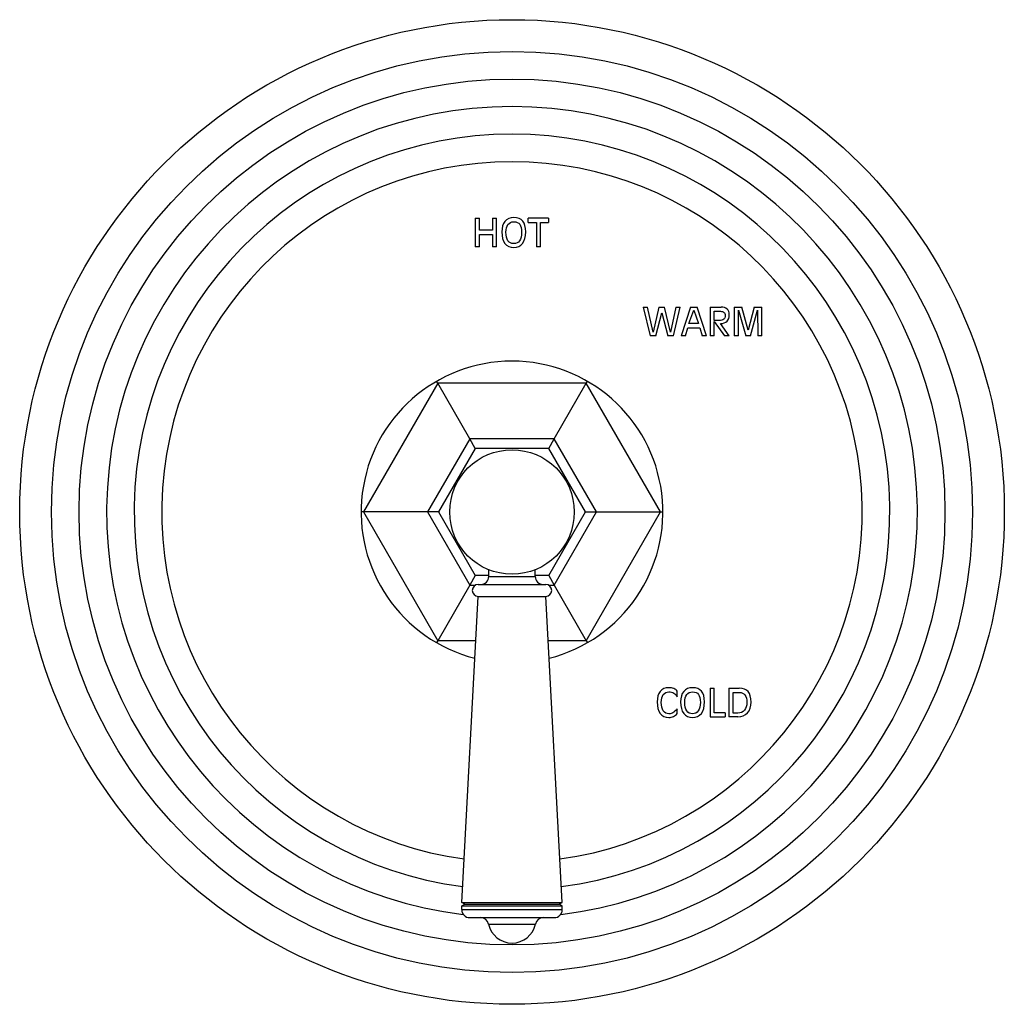
# Model space of a CAD drawing. Units: inches. Extents: x 7.06 to 14.81, y 5.39 to 13.14.
import ezdxf

# ---------------------------------------------------------------- set-up
doc = ezdxf.new("R2010")
doc.units = ezdxf.units.IN
doc.header["$LTSCALE"] = 1.21
doc.header["$MEASUREMENT"] = 0
doc.layers.get('0').update_dxf_attribs({"linetype": 'CONTINUOUS'})

msp = doc.modelspace()

# ---------------------------------------------------------------- linework, layer by layer
at = {"color": 7, "linetype": 'CONTINUOUS'}
for p, q in [((10.6489, 11.5802), (10.6489, 11.3552)), ((10.6489, 11.5802), (10.6814, 11.5802)), ((10.6814, 11.4851), (10.6814, 11.5802)), ((10.7844, 11.5802), (10.7844, 11.4851)), ((10.7844, 11.5802), (10.817, 11.5802)), ((10.817, 11.3552), (10.817, 11.5802)), ((11.066, 11.5473), (11.066, 11.5802)), ((11.2256, 11.5802), (11.066, 11.5802)), ((11.2256, 11.5802), (11.2256, 11.5473)), ((10.7844, 11.4851), (10.6814, 11.4851)), ((11.066, 11.5473), (11.1295, 11.5473)), ((11.1295, 11.5473), (11.1295, 11.3552)), ((11.1621, 11.3552), (11.1621, 11.5473)), ((11.1621, 11.5473), (11.2256, 11.5473)), ((10.6814, 11.3552), (10.6814, 11.4523)), ((10.6814, 11.4523), (10.7844, 11.4523)), ((10.7844, 11.4523), (10.7844, 11.3552)), ((10.6814, 11.3552), (10.6489, 11.3552)), ((10.817, 11.3552), (10.7844, 11.3552)), ((11.1621, 11.3552), (11.1295, 11.3552)), ((11.971, 10.8802), (12.0255, 10.6552)), ((11.971, 10.8802), (12.005, 10.8802)), ((12.0486, 10.6827), (12.005, 10.8802)), ((12.0942, 10.8802), (12.0486, 10.6827)), ((12.0942, 10.8802), (12.1392, 10.8802)), ((12.185, 10.6827), (12.1392, 10.8802)), ((12.2283, 10.8802), (12.185, 10.6827)), ((12.208, 10.6552), (12.2624, 10.8802)), ((12.2283, 10.8802), (12.2624, 10.8802)), ((12.3416, 10.8802), (12.2702, 10.6552)), ((12.3308, 10.7512), (12.3683, 10.8567)), ((12.3416, 10.8802), (12.3963, 10.8802)), ((12.3683, 10.8567), (12.4065, 10.7512)), ((12.4678, 10.6552), (12.3963, 10.8802)), ((12.4976, 10.8802), (12.4976, 10.6552)), ((12.4976, 10.8802), (12.5828, 10.8802)), ((12.6869, 10.8802), (12.6869, 10.6552)), ((12.6869, 10.8802), (12.7468, 10.8802)), ((12.7195, 10.6552), (12.7195, 10.8574)), ((12.7195, 10.8574), (12.778, 10.6552)), ((12.7976, 10.6995), (12.7468, 10.8802)), ((12.8449, 10.8802), (12.7976, 10.6995)), ((12.8138, 10.6552), (12.8705, 10.8574)), ((12.8449, 10.8802), (12.9047, 10.8802)), ((12.8705, 10.8574), (12.8722, 10.6552)), ((12.9047, 10.6552), (12.9047, 10.8802)), ((12.0706, 10.6552), (12.1166, 10.8357)), ((12.1166, 10.8357), (12.163, 10.6552)), ((12.5301, 10.7747), (12.5301, 10.8473)), ((12.5301, 10.8473), (12.5794, 10.8473)), ((12.5682, 10.7747), (12.5301, 10.7747)), ((12.3023, 10.6552), (12.3208, 10.7184)), ((12.3208, 10.7184), (12.4163, 10.7184)), ((12.4065, 10.7512), (12.3308, 10.7512)), ((12.4163, 10.7184), (12.4349, 10.6552)), ((12.5301, 10.6552), (12.5301, 10.7684)), ((12.5301, 10.7684), (12.6101, 10.6552)), ((12.6477, 10.6552), (12.5782, 10.7514)), ((12.0706, 10.6552), (12.0255, 10.6552)), ((12.208, 10.6552), (12.163, 10.6552)), ((12.3023, 10.6552), (12.2702, 10.6552)), ((12.4678, 10.6552), (12.4349, 10.6552)), ((12.5301, 10.6552), (12.4976, 10.6552)), ((12.6477, 10.6552), (12.6101, 10.6552)), ((12.7195, 10.6552), (12.6869, 10.6552)), ((12.8138, 10.6552), (12.778, 10.6552)), ((12.9047, 10.6552), (12.8722, 10.6552)), ((10.3528, 10.2807), (10.3439, 10.2961)), ((10.6054, 9.8432), (10.3528, 10.2807)), ((11.27, 9.8432), (11.5225, 10.2807)), ((11.5225, 10.2807), (11.5314, 10.2961)), ((10.649, 9.7677), (10.6054, 9.8432)), ((11.2264, 9.7677), (11.27, 9.8432)), ((10.649, 9.7677), (10.3603, 9.2677)), ((11.2264, 9.7677), (10.649, 9.7677)), ((11.515, 9.2677), (11.2264, 9.7677)), ((9.768, 9.2677), (9.7502, 9.2677)), ((10.2732, 9.2677), (9.768, 9.2677)), ((10.3603, 9.2677), (10.2732, 9.2677)), ((10.3603, 9.2677), (10.649, 8.7677)), ((11.2264, 8.7677), (11.515, 9.2677)), ((11.515, 9.2677), (11.6022, 9.2677)), ((11.6022, 9.2677), (12.1074, 9.2677)), ((12.1074, 9.2677), (12.1252, 9.2677)), ((10.649, 8.7677), (10.6054, 8.6922)), ((10.7552, 8.7677), (10.649, 8.7677)), ((10.7552, 8.7607), (10.7552, 8.813)), ((11.1202, 8.7607), (11.1202, 8.813)), ((11.2264, 8.7677), (11.1202, 8.7677)), ((11.2264, 8.7677), (11.27, 8.6922)), ((10.6054, 8.6922), (10.3528, 8.2547)), ((10.6722, 8.6977), (11.2032, 8.6977)), ((11.27, 8.6922), (11.5225, 8.2547)), ((10.5431, 6.1949), (10.6722, 8.6037)), ((10.6722, 8.6037), (11.2032, 8.6037)), ((11.3323, 6.1949), (11.2032, 8.6037)), ((10.3528, 8.2547), (10.3439, 8.2393)), ((11.5225, 8.2547), (11.5314, 8.2393)), ((12.2388, 7.8131), (12.2388, 7.8577)), ((12.4971, 7.8802), (12.5296, 7.8802)), ((12.4971, 7.8802), (12.4971, 7.6552)), ((12.5296, 7.688), (12.5296, 7.8802)), ((12.6452, 7.8802), (12.7266, 7.8802)), ((12.6452, 7.8802), (12.6452, 7.6552)), ((12.6778, 7.8473), (12.7276, 7.8473)), ((12.6778, 7.6844), (12.6778, 7.8473)), ((12.2388, 7.681), (12.2388, 7.7181)), ((12.6144, 7.688), (12.5296, 7.688)), ((12.6144, 7.688), (12.6144, 7.6552)), ((12.7158, 7.6844), (12.6778, 7.6844)), ((12.4971, 7.6552), (12.6144, 7.6552)), ((12.7158, 7.6552), (12.6452, 7.6552)), ((10.5417, 6.1686), (10.5652, 6.1822)), ((10.5417, 6.1686), (11.3337, 6.1686)), ((10.5417, 6.1377), (10.5417, 6.1686)), ((10.5431, 6.1949), (11.3323, 6.1949)), ((10.5652, 6.1822), (10.5431, 6.1949)), ((10.5652, 6.1822), (11.3102, 6.1822)), ((11.3102, 6.1822), (11.3323, 6.1949)), ((11.3337, 6.1686), (11.3102, 6.1822)), ((11.3337, 6.1377), (11.3337, 6.1686)), ((10.6047, 6.0747), (11.2707, 6.0747))]:
    msp.add_line(p, q, dxfattribs=at)
at = {"color": 9, "linetype": 'CONTINUOUS'}
for p, q in [((10.3528, 10.2807), (9.768, 9.2677)), ((11.5225, 10.2807), (10.3528, 10.2807)), ((12.1074, 9.2677), (11.5225, 10.2807)), ((10.6054, 9.8432), (10.2732, 9.2677)), ((11.27, 9.8432), (10.6054, 9.8432)), ((11.6022, 9.2677), (11.27, 9.8432)), ((9.768, 9.2677), (10.3528, 8.2547)), ((10.2732, 9.2677), (10.6054, 8.6922)), ((11.27, 8.6922), (11.6022, 9.2677)), ((11.5225, 8.2547), (12.1074, 9.2677)), ((10.7552, 8.7607), (11.1202, 8.7607)), ((10.6054, 8.6922), (10.6501, 8.6922)), ((11.2252, 8.6922), (11.27, 8.6922)), ((10.6535, 8.2547), (10.3528, 8.2547)), ((11.5225, 8.2547), (11.2219, 8.2547)), ((10.5417, 6.1377), (11.3337, 6.1377)), ((10.7536, 6.0245), (11.1218, 6.0245))]:
    msp.add_line(p, q, dxfattribs=at)
at = {"color": 7, "linetype": 'CONTINUOUS'}
for radius in [3.875, 0.49]:
    msp.add_circle((10.9377, 9.2677), radius, dxfattribs=at)
at = {"color": 9, "linetype": 'CONTINUOUS'}
for radius in [3.625, 3.4079]:
    msp.add_circle((10.9377, 9.2677), radius, dxfattribs=at)
for radius, start, end in [(3.1909, 276.9025, 263.0975), (2.9739, 277.49571, 262.50429), (2.7568, 277.84514, 262.15486)]:
    msp.add_arc((10.9377, 9.2677), radius, start, end, dxfattribs=at)
at = {"color": 7, "linetype": 'CONTINUOUS'}
for centre, radius, start, end in [((10.9377, 9.2677), 1.1875, 284.21515, 255.78485), ((10.6922, 8.7607), 0.063, 270, 360), ((11.1832, 8.7607), 0.063, 180, 270), ((10.6722, 8.6507), 0.047, 90, 270), ((11.2032, 8.6507), 0.047, 270, 90), ((10.6047, 6.1377), 0.063, 180, 270), ((11.2707, 6.1377), 0.063, 270, 360), ((10.6919, 6.0117), 0.063, 11.7234, 90), ((11.1835, 6.0117), 0.063, 90, 168.2766), ((10.9377, 6.0627), 0.188, 191.7234, 348.2766)]:
    msp.add_arc(centre, radius, start, end, dxfattribs=at)
for points in [[(10.8819, 11.5554), (10.8655, 11.5359), (10.8575, 11.5082), (10.8575, 11.4722)], [(10.9515, 11.5847), (10.9214, 11.5847), (10.8982, 11.5749), (10.8819, 11.5554)], [(10.906, 11.5303), (10.9166, 11.5447), (10.9318, 11.5519), (10.9515, 11.5519)], [(11.0226, 11.5571), (11.0072, 11.5755), (10.9835, 11.5847), (10.9515, 11.5847)], [(10.9515, 11.5519), (10.9732, 11.5519), (10.989, 11.5453), (10.9987, 11.5324)], [(11.0456, 11.4722), (11.0456, 11.5108), (11.0379, 11.5388), (11.0226, 11.5571)], [(10.8575, 11.4722), (10.8575, 11.4332), (10.8655, 11.4033), (10.8819, 11.3821)], [(10.89, 11.4691), (10.89, 11.4955), (10.8953, 11.5159), (10.906, 11.5303)], [(10.9987, 11.5324), (11.0084, 11.5194), (11.0131, 11.4983), (11.0131, 11.4691)], [(11.0211, 11.3822), (11.0374, 11.4033), (11.0456, 11.4332), (11.0456, 11.4722)], [(10.906, 11.403), (10.8953, 11.4185), (10.89, 11.4405), (10.89, 11.4691)], [(10.9515, 11.3798), (10.9318, 11.3798), (10.9166, 11.3874), (10.906, 11.403)], [(10.997, 11.403), (10.9864, 11.3874), (10.9711, 11.3798), (10.9515, 11.3798)], [(11.0131, 11.4691), (11.0131, 11.4405), (11.0077, 11.4185), (10.997, 11.403)], [(10.8819, 11.3821), (10.8982, 11.361), (10.9214, 11.3506), (10.9515, 11.3506)], [(10.9515, 11.3506), (10.9817, 11.3506), (11.0049, 11.361), (11.0211, 11.3822)], [(12.6308, 10.8647), (12.6196, 10.875), (12.6036, 10.8802), (12.5828, 10.8802)], [(12.6477, 10.8209), (12.6477, 10.8398), (12.642, 10.8545), (12.6308, 10.8647)], [(12.6042, 10.7842), (12.5968, 10.7778), (12.5848, 10.7747), (12.5682, 10.7747)], [(12.5794, 10.8473), (12.5908, 10.8473), (12.5996, 10.8445), (12.6058, 10.839)], [(12.6152, 10.8153), (12.6152, 10.801), (12.6115, 10.7906), (12.6042, 10.7842)], [(12.6058, 10.839), (12.612, 10.8334), (12.6152, 10.8256), (12.6152, 10.8153)], [(12.63, 10.7687), (12.6417, 10.7803), (12.6477, 10.7977), (12.6477, 10.8209)], [(12.5782, 10.7514), (12.601, 10.7515), (12.6183, 10.7573), (12.63, 10.7687)], [(12.104, 7.8554), (12.0881, 7.8359), (12.0804, 7.8082), (12.0804, 7.7722)], [(12.1715, 7.8847), (12.1423, 7.8847), (12.1198, 7.8749), (12.104, 7.8554)], [(12.1129, 7.7691), (12.1129, 7.7955), (12.1181, 7.8159), (12.1286, 7.8303)], [(12.1286, 7.8303), (12.139, 7.8447), (12.1539, 7.8519), (12.1731, 7.8519)], [(12.2108, 7.878), (12.1996, 7.8824), (12.1866, 7.8847), (12.1715, 7.8847)], [(12.1731, 7.8519), (12.1874, 7.8519), (12.2003, 7.8485), (12.2118, 7.8417)], [(12.2388, 7.8577), (12.2311, 7.8668), (12.2219, 7.8736), (12.2108, 7.878)], [(12.2118, 7.8417), (12.2232, 7.835), (12.2322, 7.8255), (12.2388, 7.8131)], [(12.289, 7.8554), (12.2727, 7.8359), (12.2646, 7.8082), (12.2646, 7.7722)], [(12.3586, 7.8847), (12.3285, 7.8847), (12.3054, 7.8749), (12.289, 7.8554)], [(12.2972, 7.7691), (12.2972, 7.7955), (12.3024, 7.8159), (12.3131, 7.8303)], [(12.3131, 7.8303), (12.3237, 7.8447), (12.339, 7.8519), (12.3586, 7.8519)], [(12.4297, 7.8571), (12.4143, 7.8755), (12.3906, 7.8847), (12.3586, 7.8847)], [(12.3586, 7.8519), (12.3803, 7.8519), (12.3962, 7.8453), (12.4058, 7.8324)], [(12.4058, 7.8324), (12.4155, 7.8194), (12.4202, 7.7983), (12.4202, 7.7691)], [(12.4528, 7.7722), (12.4528, 7.8108), (12.445, 7.8388), (12.4297, 7.8571)], [(12.7965, 7.8535), (12.7813, 7.8712), (12.758, 7.8802), (12.7266, 7.8802)], [(12.7276, 7.8473), (12.7469, 7.8473), (12.7615, 7.8406), (12.7715, 7.8273)], [(12.819, 7.7721), (12.819, 7.8092), (12.8115, 7.836), (12.7965, 7.8535)], [(12.0804, 7.7722), (12.0804, 7.7332), (12.0881, 7.7033), (12.104, 7.6822)], [(12.1286, 7.703), (12.1181, 7.7185), (12.1129, 7.7405), (12.1129, 7.7691)], [(12.2646, 7.7722), (12.2646, 7.7332), (12.2727, 7.7033), (12.289, 7.6821)], [(12.3131, 7.703), (12.3024, 7.7185), (12.2972, 7.7405), (12.2972, 7.7691)], [(12.4202, 7.7691), (12.4202, 7.7405), (12.4148, 7.7185), (12.4042, 7.703)], [(12.4283, 7.6822), (12.4446, 7.7033), (12.4528, 7.7332), (12.4528, 7.7722)], [(12.7865, 7.769), (12.7865, 7.743), (12.78, 7.7225), (12.7674, 7.7073)], [(12.7715, 7.8273), (12.7815, 7.814), (12.7865, 7.7945), (12.7865, 7.769)], [(12.7912, 7.6867), (12.8096, 7.7077), (12.819, 7.7361), (12.819, 7.7721)], [(12.104, 7.6822), (12.1198, 7.661), (12.1423, 7.6506), (12.1715, 7.6506)], [(12.1731, 7.6798), (12.1539, 7.6798), (12.139, 7.6874), (12.1286, 7.703)], [(12.2047, 7.6881), (12.1952, 7.6825), (12.1847, 7.6798), (12.1731, 7.6798)], [(12.2388, 7.7181), (12.2256, 7.7036), (12.2141, 7.6936), (12.2047, 7.6881)], [(12.2094, 7.6586), (12.2212, 7.6638), (12.231, 7.6713), (12.2388, 7.681)], [(12.289, 7.6821), (12.3054, 7.661), (12.3285, 7.6506), (12.3586, 7.6506)], [(12.3586, 7.6798), (12.339, 7.6798), (12.3237, 7.6874), (12.3131, 7.703)], [(12.4042, 7.703), (12.3935, 7.6874), (12.3783, 7.6798), (12.3586, 7.6798)], [(12.3586, 7.6506), (12.3888, 7.6506), (12.412, 7.661), (12.4283, 7.6822)], [(12.7674, 7.7073), (12.7546, 7.692), (12.7375, 7.6844), (12.7158, 7.6844)], [(12.7158, 7.6552), (12.7474, 7.6552), (12.7725, 7.6656), (12.7912, 7.6867)], [(12.1715, 7.6506), (12.1849, 7.6506), (12.1977, 7.6534), (12.2094, 7.6586)]]:
    msp.add_open_spline(points, degree=3, dxfattribs=at)

doc.saveas('drawing.dxf')
